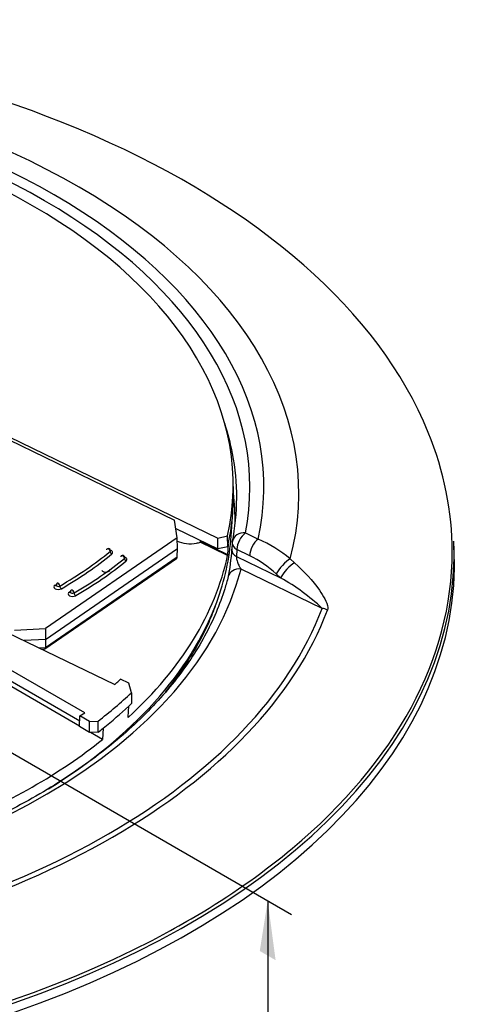
# Model space of a CAD drawing. Extents: x 1.3 to 22.9, y 0.5 to 38.9.
# Drawn here: x 20.3 to 22.3, y 34.5 to 38.9 of the extents above; entities that cross this region are included whole.
import ezdxf

# ---------------------------------------------------------------- set-up
doc = ezdxf.new("R2010")
doc.units = 0
doc.header["$MEASUREMENT"] = 0
doc.layers.get('0').update_dxf_attribs({"linetype": 'CONTINUOUS'})
doc.layers.add('DEFAULT', color=7, linetype='CONTINUOUS')

# ---------------------------------------------------------------- blocks, each defined once
blk = doc.blocks.new('SE1')
at = {"color": 7, "linetype": 'CONTINUOUS'}
for p, q in [((20.1819, 37.0606), (21.012, 36.6584)), ((20.1924, 37.0691), (21.2095, 36.5763)), ((21.2803, 36.7877), (21.2794, 36.8367)), ((21.2703, 36.5857), (21.2779, 36.6945)), ((21.0243, 36.5771), (21.012, 36.6584)), ((21.0179, 36.6198), (21.2094, 36.527)), ((21.3351, 36.5998), (21.3933, 36.5716)), ((21.0243, 36.5771), (20.4241, 36.1641)), ((21.0258, 36.5282), (21.0243, 36.5771)), ((21.129, 36.566), (21.129, 36.5619)), ((21.129, 36.5619), (21.2542, 36.5012)), ((21.1294, 36.5617), (21.1294, 36.5579)), ((21.254, 36.4976), (21.1294, 36.5579)), ((21.2094, 36.527), (21.2095, 36.5763)), ((21.2095, 36.5763), (21.254, 36.5864)), ((21.2549, 36.5373), (21.254, 36.5864)), ((21.2574, 36.5487), (21.2542, 36.5012)), ((21.2753, 36.5544), (21.2733, 36.5227)), ((22.2865, 36.5203), (22.2847, 36.5618)), ((20.4242, 36.1142), (21.0258, 36.5282)), ((21.0247, 36.4912), (21.0258, 36.5282)), ((21.2549, 36.5373), (21.2094, 36.527)), ((21.2543, 36.5015), (21.254, 36.4976)), ((21.2542, 36.5012), (21.2543, 36.5015)), ((21.2966, 36.5242), (21.2947, 36.4925)), ((21.3547, 36.4961), (21.2966, 36.5242)), ((20.4221, 36.072), (21.0207, 36.4839)), ((20.4241, 36.0779), (21.0247, 36.4912)), ((21.0247, 36.4912), (21.0247, 36.4911)), ((21.2947, 36.4925), (21.4956, 36.3951)), ((21.5396, 36.4818), (21.5593, 36.4638)), ((20.6041, 35.7803), (19.5098, 36.412)), ((21.6847, 36.2564), (21.3152, 36.4355)), ((21.4956, 36.3951), (21.4759, 36.4131)), ((19.8968, 36.3176), (20.74, 35.9091)), ((19.7236, 36.2392), (20.5804, 35.7445)), ((20.58, 35.7202), (19.7592, 36.1941)), ((20.2832, 36.1569), (20.4241, 36.1641)), ((20.4241, 36.1641), (20.4242, 36.1142)), ((20.4242, 36.1142), (20.3268, 36.1093)), ((20.4242, 36.1142), (20.4241, 36.0779)), ((20.3949, 36.0763), (20.4241, 36.0778)), ((20.4061, 36.0709), (20.4209, 36.0716)), ((20.4241, 36.0778), (20.4241, 36.0779)), ((20.7658, 35.9341), (20.7585, 35.927)), ((20.8043, 35.9155), (20.7658, 35.9341)), ((20.8163, 35.8724), (20.8043, 35.9155)), ((20.8163, 35.8724), (20.817, 35.8229)), ((20.5807, 35.7668), (20.6041, 35.7803)), ((20.801, 35.7628), (20.8036, 35.8105)), ((20.58, 35.7178), (20.5807, 35.7668)), ((20.6256, 35.7409), (20.5807, 35.7668)), ((20.6254, 35.6916), (20.6256, 35.7409)), ((20.6256, 35.7409), (20.664, 35.7425)), ((20.6648, 35.6933), (20.664, 35.7425)), ((20.801, 35.7631), (20.8012, 35.763)), ((20.801, 35.7591), (20.8012, 35.763)), ((20.801, 35.7628), (20.8012, 35.763)), ((20.6254, 35.6916), (20.58, 35.7178)), ((20.6648, 35.6933), (20.6254, 35.6916)), ((20.6849, 35.6597), (20.6294, 35.6918)), ((20.6876, 35.7112), (20.6849, 35.6597))]:
    blk.add_line(p, q, dxfattribs=at)
for centre, radius, start, end in [((21.3351, 36.5508), 0.06, 168.8429, 176.5264), ((21.168, 36.0406), 0.5768, 49.8976, 67.0108), ((20.7107, 36.5189), 0.01, 0, 129.2838), ((20.7758, 36.4873), 0.01, 0, 129.2838), ((20.4262, 36.5734), 0.8489, 347.8062, 356.7689), ((21.1243, 36.0296), 0.5203, 47.4826, 63.7135), ((20.4828, 36.3621), 0.01, 120.1858, 180), ((21.0115, 35.537), 0.9853, 46.9026, 60.572), ((20.5479, 36.3305), 0.01, 120.1858, 180)]:
    blk.add_arc(centre, radius, start, end, dxfattribs=at)
for centre, major_axis, ratio, start_param, end_param in [((18.1606, 36.5136), (4.1167, 0), 0.57735, 0.230952, 2.996182), ((18.1606, 36.7796), (-3.4181, 0), 0.57735, 2.990111, 4.86387), ((18.1606, 36.8085), (-3.2586, 0), 0.57735, 3.015355, 4.838626), ((18.1606, 36.8085), (-3.195, 0), 0.57735, 3.028211, 4.82577), ((18.1606, 36.8166), (-3.119, 0), 0.57735, 3.013366, 4.840615), ((18.1606, 36.762), (-3.1351, 0), 0.57735, 3.251891, 3.328321), ((18.1606, 36.5136), (4.1167, 0), 0.57735, 0, 0.230952), ((18.1606, 36.762), (-3.1351, 0), 0.57735, 3.028211, 3.251891), ((18.1606, 36.7676), (-3.1199, 0), 0.57735, 3.019731, 3.152757), ((18.1606, 36.6508), (-3.128, 0), 0.57735, 3.1353, 3.213876), ((21.3351, 36.5508), (0.0589, -0.0116), 0.811254, 1.729454, 3.141593), ((21.3351, 36.5508), (0.0262, 0.054), 0.524834, 0.745412, 2.316208), ((18.1606, 36.5029), (-4.1253, 0), 0.57735, 0, 3.166288), ((21.0843, 36.6041), (0.0928, 0), 0.57735, 4.014257, 5.023856), ((21.0941, 36.5864), (0.0606, 0), 0.57735, 5.023856, 5.333791), ((18.1606, 36.6587), (3.1122, 0), 0.57735, 6.073176, 6.242555), ((21.3351, 36.5508), (0.0599, -0.0036), 0.609134, 3.141593, 4.050245), ((21.3933, 36.5226), (-0.0262, -0.054), 0.524834, 3.887004, 5.457801), ((18.1606, 36.4615), (-4.1271, 0), 0.57735, 0, 3.166288), ((18.9746, 37.2263), (2.135, 0), 0.57735, 5.501524, 5.668583), ((18.9746, 37.2182), (2.145, 0), 0.57735, 5.501524, 5.668583), ((20.7107, 36.5189), (0.00633, -0.00774), 0.66708, 3.141593, 3.825703), ((20.7107, 36.5189), (0.00633, -0.00774), 0.66708, 0.684111, 3.141593), ((20.7107, 36.5189), (-0.01, 0), 0.57735, 2.52699, 3.145466), ((20.7271, 36.5122), (0.00633, -0.00774), 0.66708, 3.825703, 5.3965), ((20.7107, 36.5107), (-0.02, 0), 0.57735, 2.52699, 4.199217), ((18.1606, 36.7146), (3.1162, 0), 0.57735, 5.723295, 6.162269), ((21.3332, 36.519), (0.0599, -0.0036), 0.609143, 3.141569, 4.050256), ((18.1606, 36.5136), (4.1167, 0), 0.57735, 5.679189, 6.283185), ((19.0397, 37.1948), (2.135, 0), 0.57735, 5.501524, 5.668583), ((19.0397, 37.1866), (2.145, 0), 0.57735, 5.501524, 5.668583), ((20.7758, 36.4873), (0.00633, -0.00774), 0.66708, 3.141593, 3.825703), ((20.7758, 36.4873), (0.00633, -0.00774), 0.66708, 0.684111, 3.141593), ((20.7758, 36.4873), (-0.01, 0), 0.57735, 2.52699, 3.145466), ((20.7922, 36.4807), (0.00633, -0.00774), 0.66708, 3.825703, 5.3965), ((20.7758, 36.4792), (-0.02, 0), 0.57735, 2.52699, 4.199217), ((21.0092, 36.4942), (-0.0148, 0.0064), 0.733127, 2.71138, 3.424487), ((21.5145, 36.4396), (-0.0404, -0.0444), 0.273912, 3.782854, 5.575146), ((21.5342, 36.4217), (-0.0404, -0.0444), 0.273315, 3.784457, 5.575298), ((18.1606, 36.7023), (3.1882, 0), 0.57735, 4.87372, 6.137701), ((21.3152, 36.3865), (0.0582, -0.0148), 0.807871, 1.773015, 3.14017), ((18.9746, 37.2182), (2.105, 0), 0.57735, 5.501524, 5.506322), ((20.4828, 36.3621), (0.00503, -0.00864), 0.579504, 0.783523, 3.141593), ((20.4828, 36.3539), (0.02, 0), 0.57735, 2.359932, 5.501524), ((20.4686, 36.3702), (-0.00503, 0.00864), 0.579504, 2.354319, 2.964165), ((20.4828, 36.3621), (0.01, 0), 0.57735, 3.134114, 5.501524), ((20.497, 36.3539), (0.00503, -0.00864), 0.579504, 3.925115, 5.495912), ((20.5479, 36.3223), (0.02, 0), 0.57735, 2.359932, 5.501524), ((19.0397, 37.1866), (2.105, 0), 0.57735, 5.501524, 5.506322), ((20.5337, 36.3386), (-0.00503, 0.00864), 0.579504, 2.354319, 3.123776), ((20.5479, 36.3305), (0.01, 0), 0.57735, 3.134114, 5.501524), ((20.5479, 36.3305), (0.00503, -0.00864), 0.579504, 0.783523, 3.141593), ((20.5621, 36.3224), (-0.00503, 0.00864), 0.579504, 0.783523, 2.354319), ((18.1606, 36.6587), (3.1122, 0), 0.57735, 5.533296, 6.073176), ((18.1606, 36.7023), (3.6077, 0), 0.57735, 4.928127, 6.067447), ((18.1606, 36.6977), (3.6331, 0), 0.57735, 4.928127, 6.067447), ((21.6847, 36.2074), (-0.0561, 0.0213), 0.797569, 4.570024, 5.006356), ((20.4166, 36.0864), (-0.005, 0.0147), 0.382183, 3.033727, 3.962565), ((18.1606, 36.8166), (3.0205, 0), 0.57735, 5.735893, 5.747829), ((18.1606, 36.8166), (3.119, 0), 0.57735, 5.644065, 5.73119), ((18.1606, 36.7676), (3.1199, 0), 0.57735, 5.656466, 5.722988), ((18.1606, 36.7676), (3.1199, 0), 0.57735, 5.722989, 5.731096), ((18.1606, 36.7676), (3.1199, 0), 0.57735, 5.644105, 5.656466), ((18.1606, 36.7146), (3.1162, 0), 0.57735, 5.338917, 5.656657), ((18.1606, 36.5136), (4.1167, 0), 0.57735, 3.720795, 5.471497), ((18.1606, 36.5136), (4.1167, 0), 0.57735, 5.522345, 5.679189), ((18.1606, 36.5136), (4.1167, 0), 0.57735, 5.471497, 5.522345)]:
    blk.add_ellipse(centre, major_axis=major_axis, ratio=ratio, start_param=start_param, end_param=end_param, dxfattribs=at)
blk.add_open_spline([(21.2574, 36.5487), (21.2566, 36.5449), (21.2557, 36.5411), (21.2549, 36.5373)], degree=3, dxfattribs=at)
for points, knots in [([(20.7211, 36.5175), (20.7211, 36.5175), (20.721, 36.5176), (20.7209, 36.5178), (20.7208, 36.518), (20.7208, 36.5184), (20.7208, 36.5189)], [0.8188812, 0.8188812, 0.8188812, 0.8188812, 0.8970484, 0.8970484, 0.8970484, 1, 1, 1, 1]), ([(20.7862, 36.4859), (20.7862, 36.4859), (20.7861, 36.4861), (20.786, 36.4862), (20.786, 36.4865), (20.7859, 36.4869), (20.7859, 36.4874)], [0.8188812, 0.8188812, 0.8188812, 0.8188812, 0.8970484, 0.8970484, 0.8970484, 1, 1, 1, 1]), ([(21.2947, 36.4925), (21.2944, 36.4914), (21.2943, 36.4901), (21.2943, 36.4887), (21.2943, 36.4873), (21.2944, 36.4858), (21.2946, 36.4843), (21.2948, 36.4821), (21.2952, 36.4798), (21.2957, 36.4776), (21.2966, 36.4739), (21.2978, 36.4703), (21.299, 36.467), (21.3014, 36.4603), (21.3042, 36.4544), (21.307, 36.4491), (21.3096, 36.444), (21.3124, 36.4395), (21.3152, 36.4355)], [0, 0, 0, 0, 0.000116737, 0.000116737, 0.000116737, 0.000233061, 0.000233061, 0.000233061, 0.000405339, 0.000405339, 0.000405339, 0.000701519, 0.000701519, 0.000701519, 0.001304382, 0.001304382, 0.001304382, 0.001878989, 0.001878989, 0.001878989, 0.001878989]), ([(21.5593, 36.4638), (21.6023, 36.4245), (21.6415, 36.3823), (21.6723, 36.3391), (21.6816, 36.326), (21.6901, 36.3127), (21.6971, 36.2995), (21.7041, 36.2861), (21.71, 36.2722), (21.7108, 36.2598), (21.7111, 36.2559), (21.7108, 36.252), (21.7095, 36.2487)], [0, 0, 0, 0, 0.004617428, 0.004617428, 0.004617428, 0.006004297, 0.006004297, 0.006004297, 0.007415237, 0.007415237, 0.007415237, 0.007857649, 0.007857649, 0.007857649, 0.007857649]), ([(20.6816, 36.4283), (20.6824, 36.4265), (20.6842, 36.4249), (20.687, 36.4236), (20.6908, 36.4217), (20.6952, 36.4209), (20.7001, 36.4212), (20.705, 36.4215), (20.7093, 36.423), (20.713, 36.4255), (20.7168, 36.4281), (20.7184, 36.4308), (20.7181, 36.4336)], [0, 0, 0, 0, 0.410465, 0.410465, 0.410465, 0.999202, 0.999202, 0.999202, 0.999601, 0.999601, 0.999601, 1, 1, 1, 1]), ([(21.257, 36.4012), (21.2515, 36.3807), (21.2467, 36.3632), (21.2412, 36.3452), (21.2304, 36.3102), (21.2167, 36.2732), (21.2013, 36.237), (21.1859, 36.2008), (21.1687, 36.1655), (21.1496, 36.1303), (21.1305, 36.0952), (21.1093, 36.0603), (21.0863, 36.0257), (21.0634, 35.9912), (21.0385, 35.9572), (21.0118, 35.9236), (20.9852, 35.89), (20.9567, 35.8569), (20.9263, 35.8242), (20.8961, 35.7916), (20.864, 35.7595), (20.8302, 35.728), (20.7964, 35.6965), (20.7609, 35.6656), (20.7237, 35.6353), (20.6866, 35.6051), (20.6478, 35.5755), (20.6073, 35.5465), (20.5669, 35.5176), (20.5249, 35.4894), (20.4814, 35.4619), (20.4379, 35.4344), (20.3929, 35.4077), (20.3465, 35.3818), (20.3, 35.3559), (20.2522, 35.3308), (20.203, 35.3066), (20.1538, 35.2824), (20.1033, 35.259), (20.0515, 35.2366), (19.9997, 35.2141), (19.9467, 35.1926), (19.8926, 35.172), (19.8385, 35.1514), (19.7832, 35.1318), (19.7269, 35.1132), (19.6706, 35.0946), (19.6133, 35.0769), (19.5551, 35.0604), (19.4968, 35.0438), (19.4377, 35.0282), (19.3777, 35.0137), (19.3178, 34.9992), (19.2569, 34.9858), (19.1956, 34.9735), (19.1343, 34.9612), (19.0725, 34.95), (19.0094, 34.9398), (18.9463, 34.9296), (18.8819, 34.9204), (18.8199, 34.9128), (18.7685, 34.9066), (18.7187, 34.9015), (18.6636, 34.8962)], [0, 0, 0, 0, 0.0253111, 0.0253111, 0.0253111, 0.074569, 0.074569, 0.074569, 0.1236901, 0.1236901, 0.1236901, 0.1726358, 0.1726358, 0.1726358, 0.2214255, 0.2214255, 0.2214255, 0.2700898, 0.2700898, 0.2700898, 0.3186614, 0.3186614, 0.3186614, 0.36717, 0.36717, 0.36717, 0.4156401, 0.4156401, 0.4156401, 0.4640904, 0.4640904, 0.4640904, 0.5125343, 0.5125343, 0.5125343, 0.5609788, 0.5609788, 0.5609788, 0.6094304, 0.6094304, 0.6094304, 0.6578931, 0.6578931, 0.6578931, 0.7063691, 0.7063691, 0.7063691, 0.7548591, 0.7548591, 0.7548591, 0.8033628, 0.8033628, 0.8033628, 0.8518791, 0.8518791, 0.8518791, 0.9004068, 0.9004068, 0.9004068, 0.9489441, 0.9489441, 0.9489441, 0.9891792, 0.9891792, 0.9891792, 0.9891792]), ([(20.4727, 36.3621), (20.4725, 36.3614), (20.4724, 36.3607), (20.4724, 36.3607), (20.4724, 36.3606), (20.4724, 36.3606), (20.4725, 36.3606)], [0, 0, 0, 0, 0.5175372, 0.5175372, 0.5175372, 0.5496422, 0.5496422, 0.5496422, 0.5496422]), ([(20.5379, 36.3306), (20.5376, 36.3298), (20.5375, 36.3292), (20.5376, 36.3291), (20.5376, 36.3291), (20.5376, 36.3291), (20.5376, 36.3291)], [0, 0, 0, 0, 0.5175372, 0.5175372, 0.5175372, 0.5496422, 0.5496422, 0.5496422, 0.5496422]), ([(20.9705, 35.8751), (20.9972, 35.908), (21.0223, 35.9415), (21.0456, 35.9753), (21.0701, 36.0107), (21.0926, 36.0466), (21.1135, 36.0834), (21.1344, 36.1201), (21.1539, 36.1577), (21.1696, 36.1938), (21.1808, 36.2194), (21.1901, 36.2442), (21.2009, 36.2735)], [0.91578315, 0.91578315, 0.91578315, 0.91578315, 0.93771681, 0.93771681, 0.93771681, 0.96075991, 0.96075991, 0.96075991, 0.98374195, 0.98374195, 0.98374195, 1, 1, 1, 1])]:
    blk.add_open_spline(points, degree=3, knots=knots, dxfattribs=at)
blk = doc.blocks.new('SE0')
at = {"color": 0}
blk.add_blockref('SE1', (0, 0), dxfattribs=at).dxf.unprotected_set("ltscale", 0)
blk = doc.blocks.new('SE8')
at = {"layer": 'DEFAULT', "linetype": 'CONTINUOUS'}
blk.add_hatch(color=7, dxfattribs=at).paths.add_polyline_path([(21.4727, 34.6544), (21.4367, 34.9252), (21.4006, 34.696), (21.4727, 34.6544)])
at = {"layer": 'DEFAULT', "color": 7, "linetype": 'CONTINUOUS'}
for p, q in [((18.2349, 36.7737), (21.5449, 34.8627)), ((21.4367, 34.9252), (21.4367, 27.9633))]:
    blk.add_line(p, q, dxfattribs=at)

msp = doc.modelspace()

# ---------------------------------------------------------------- block references
at = {"color": 0}
msp.add_blockref('SE0', (0, 0), dxfattribs=at).dxf.unprotected_set("ltscale", 0)
at = {"layer": 'DEFAULT', "color": 0}
msp.add_blockref('SE8', (0, 0), dxfattribs=at).dxf.unprotected_set("ltscale", 0)

doc.saveas('drawing.dxf')
